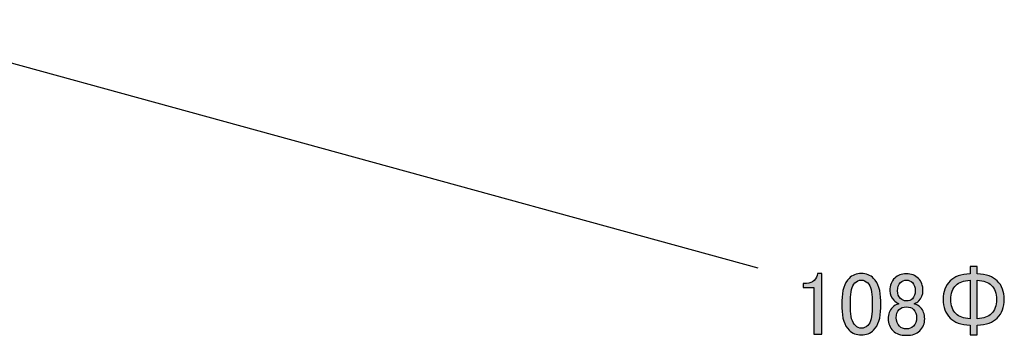
# Model space of a CAD drawing. Extents: x 1086 to 1579, y 846 to 1660.
# Drawn here: x 1363 to 1579, y 1474 to 1543 of the extents above; entities that cross this region are included whole.
import ezdxf

# ---------------------------------------------------------------- set-up
doc = ezdxf.new("R2010")
doc.units = 0
doc.layers.get('0').update_dxf_attribs({"linetype": 'CONTINUOUS'})

msp = doc.modelspace()

# ---------------------------------------------------------------- hatches: boundary and pattern name
h = msp.add_hatch(color=256)
h.dxf.hatch_style = 2
edge = h.paths.add_edge_path()
edge.add_spline(control_points=[(1573.24, 1487.43), (1575.25, 1487.33), (1576.71, 1486.82), (1577.64, 1485.89), (1578.67, 1484.87), (1579.18, 1483.51), (1579.18, 1481.81), (1579.18, 1480.12), (1578.67, 1478.75), (1577.64, 1477.73), (1576.71, 1476.8), (1575.25, 1476.29), (1573.24, 1476.19), (1573.24, 1476.19), (1573.24, 1474.03), (1573.24, 1474.03), (1573.24, 1474.03), (1571.7, 1474.03), (1571.7, 1474.03), (1571.7, 1474.03), (1571.7, 1476.19), (1571.7, 1476.19), (1569.69, 1476.29), (1568.23, 1476.8), (1567.3, 1477.73), (1566.27, 1478.75), (1565.76, 1480.12), (1565.76, 1481.81), (1565.76, 1483.51), (1566.27, 1484.87), (1567.3, 1485.89), (1568.23, 1486.82), (1569.69, 1487.33), (1571.7, 1487.43), (1571.7, 1487.43), (1571.7, 1489.05), (1571.7, 1489.05), (1571.7, 1489.05), (1573.24, 1489.05), (1573.24, 1489.05), (1573.24, 1489.05), (1573.24, 1487.43), (1573.24, 1487.43)], knot_values=[0, 0, 0, 0, 1, 1, 1, 2, 2, 2, 3, 3, 3, 4, 4, 4, 5, 5, 5, 6, 6, 6, 7, 7, 7, 8, 8, 8, 9, 9, 9, 10, 10, 10, 11, 11, 11, 12, 12, 12, 13, 13, 13, 14, 14, 14, 14], degree=3, periodic=0)
edge = h.paths.add_edge_path()
edge.add_spline(control_points=[(1543.61, 1481.5), (1543.61, 1483.76), (1544.12, 1485.41), (1545.15, 1486.43), (1545.87, 1487.15), (1546.77, 1487.51), (1547.85, 1487.51), (1548.93, 1487.51), (1549.83, 1487.15), (1550.55, 1486.43), (1551.58, 1485.41), (1552.09, 1483.76), (1552.09, 1481.5), (1552.09, 1481.5), (1552.09, 1479.96), (1552.09, 1479.96), (1552.09, 1477.75), (1551.58, 1476.14), (1550.55, 1475.11), (1549.83, 1474.39), (1548.93, 1474.03), (1547.85, 1474.03), (1546.77, 1474.03), (1545.87, 1474.39), (1545.15, 1475.11), (1544.12, 1476.14), (1543.61, 1477.75), (1543.61, 1479.96), (1543.61, 1479.96), (1543.61, 1481.5), (1543.61, 1481.5)], knot_values=[0, 0, 0, 0, 1, 1, 1, 2, 2, 2, 3, 3, 3, 4, 4, 4, 5, 5, 5, 6, 6, 6, 7, 7, 7, 8, 8, 8, 9, 9, 9, 10, 10, 10, 10], degree=3, periodic=0)
edge = h.paths.add_edge_path()
edge.add_spline(control_points=[(1537.51, 1485.97), (1537.97, 1486.43), (1538.23, 1486.95), (1538.28, 1487.51), (1538.28, 1487.51), (1539.2, 1487.51), (1539.2, 1487.51), (1539.2, 1487.51), (1539.2, 1474.18), (1539.2, 1474.18), (1539.2, 1474.18), (1537.43, 1474.18), (1537.43, 1474.18), (1537.43, 1474.18), (1537.43, 1484.43), (1537.43, 1484.43), (1537.43, 1484.43), (1535.11, 1484.43), (1535.11, 1484.43), (1535.11, 1484.43), (1535.11, 1485.35), (1535.11, 1485.35), (1535.11, 1485.35), (1535.81, 1485.35), (1535.81, 1485.35), (1536.53, 1485.35), (1537.09, 1485.56), (1537.51, 1485.97)], knot_values=[0, 0, 0, 0, 1, 1, 1, 2, 2, 2, 3, 3, 3, 4, 4, 4, 5, 5, 5, 6, 6, 6, 7, 7, 7, 8, 8, 8, 9, 9, 9, 9], degree=3, periodic=0)
edge = h.paths.add_edge_path()
edge.add_spline(control_points=[(1554.11, 1483.74), (1554.11, 1484.87), (1554.47, 1485.79), (1555.19, 1486.51), (1555.8, 1487.13), (1556.65, 1487.43), (1557.73, 1487.43), (1558.81, 1487.43), (1559.68, 1487.1), (1560.35, 1486.43), (1561.02, 1485.77), (1561.36, 1484.87), (1561.36, 1483.74), (1561.36, 1482.86), (1561.05, 1482.12), (1560.43, 1481.5), (1560.17, 1481.25), (1559.86, 1481.07), (1559.5, 1480.96), (1559.5, 1480.96), (1559.5, 1480.81), (1559.5, 1480.81), (1559.97, 1480.71), (1560.4, 1480.45), (1560.82, 1480.04), (1561.43, 1479.42), (1561.74, 1478.6), (1561.74, 1477.57), (1561.74, 1476.55), (1561.38, 1475.67), (1560.66, 1474.95), (1559.99, 1474.29), (1559.02, 1473.95), (1557.73, 1473.95), (1556.44, 1473.95), (1555.47, 1474.29), (1554.8, 1474.95), (1554.08, 1475.67), (1553.72, 1476.55), (1553.72, 1477.57), (1553.72, 1478.6), (1554.03, 1479.42), (1554.65, 1480.04), (1555.06, 1480.45), (1555.49, 1480.71), (1555.96, 1480.81), (1555.96, 1480.81), (1555.96, 1480.96), (1555.96, 1480.96), (1555.65, 1481.07), (1555.31, 1481.3), (1554.95, 1481.66), (1554.39, 1482.22), (1554.11, 1482.92), (1554.11, 1483.74), (1554.11, 1483.74), (1554.11, 1483.74), (1554.11, 1483.74)], knot_values=[0, 0, 0, 0, 1, 1, 1, 2, 2, 2, 3, 3, 3, 4, 4, 4, 5, 5, 5, 6, 6, 6, 7, 7, 7, 8, 8, 8, 9, 9, 9, 10, 10, 10, 11, 11, 11, 12, 12, 12, 13, 13, 13, 14, 14, 14, 15, 15, 15, 16, 16, 16, 17, 17, 17, 18, 18, 18, 19, 19, 19, 19], degree=3, periodic=0)
edge = h.paths.add_edge_path()
edge.add_spline(control_points=[(1557.73, 1486.05), (1557.22, 1486.05), (1556.78, 1485.87), (1556.42, 1485.51), (1556.01, 1485.1), (1555.8, 1484.51), (1555.8, 1483.74), (1555.8, 1483.02), (1556.01, 1482.45), (1556.42, 1482.04), (1556.78, 1481.68), (1557.19, 1481.5), (1557.65, 1481.5), (1558.27, 1481.5), (1558.73, 1481.66), (1559.04, 1481.97), (1559.45, 1482.38), (1559.66, 1482.97), (1559.66, 1483.74), (1559.66, 1484.51), (1559.45, 1485.1), (1559.04, 1485.51), (1558.68, 1485.87), (1558.24, 1486.05), (1557.73, 1486.05)], knot_values=[0, 0, 0, 0, 1, 1, 1, 2, 2, 2, 3, 3, 3, 4, 4, 4, 5, 5, 5, 6, 6, 6, 7, 7, 7, 8, 8, 8, 8], degree=3, periodic=0)
edge = h.paths.add_edge_path()
edge.add_spline(control_points=[(1573.24, 1477.57), (1574.68, 1477.68), (1575.71, 1478.04), (1576.33, 1478.65), (1577.1, 1479.42), (1577.48, 1480.48), (1577.48, 1481.81), (1577.48, 1483.15), (1577.1, 1484.2), (1576.33, 1484.97), (1575.71, 1485.59), (1574.68, 1485.95), (1573.24, 1486.05), (1573.24, 1486.05), (1573.24, 1477.57), (1573.24, 1477.57)], knot_values=[0, 0, 0, 0, 1, 1, 1, 2, 2, 2, 3, 3, 3, 4, 4, 4, 5, 5, 5, 5], degree=3, periodic=0)
edge = h.paths.add_edge_path()
edge.add_spline(control_points=[(1571.7, 1486.05), (1570.26, 1485.95), (1569.23, 1485.59), (1568.61, 1484.97), (1567.84, 1484.2), (1567.46, 1483.15), (1567.46, 1481.81), (1567.46, 1480.48), (1567.84, 1479.42), (1568.61, 1478.65), (1569.23, 1478.04), (1570.26, 1477.68), (1571.7, 1477.57), (1571.7, 1477.57), (1571.7, 1486.05), (1571.7, 1486.05)], knot_values=[0, 0, 0, 0, 1, 1, 1, 2, 2, 2, 3, 3, 3, 4, 4, 4, 5, 5, 5, 5], degree=3, periodic=0)
edge = h.paths.add_edge_path()
edge.add_spline(control_points=[(1547.85, 1486.05), (1547.34, 1486.05), (1546.87, 1485.84), (1546.46, 1485.43), (1545.79, 1484.76), (1545.46, 1483.51), (1545.46, 1481.66), (1545.46, 1481.66), (1545.46, 1479.88), (1545.46, 1479.88), (1545.46, 1478.09), (1545.82, 1476.83), (1546.54, 1476.11), (1546.95, 1475.7), (1547.39, 1475.49), (1547.85, 1475.49), (1548.36, 1475.49), (1548.83, 1475.7), (1549.24, 1476.11), (1549.91, 1476.78), (1550.24, 1478.04), (1550.24, 1479.88), (1550.24, 1479.88), (1550.24, 1481.66), (1550.24, 1481.66), (1550.24, 1483.51), (1549.91, 1484.76), (1549.24, 1485.43), (1548.83, 1485.84), (1548.36, 1486.05), (1547.85, 1486.05)], knot_values=[0, 0, 0, 0, 1, 1, 1, 2, 2, 2, 3, 3, 3, 4, 4, 4, 5, 5, 5, 6, 6, 6, 7, 7, 7, 8, 8, 8, 9, 9, 9, 10, 10, 10, 10], degree=3, periodic=0)
edge = h.paths.add_edge_path()
edge.add_spline(control_points=[(1557.73, 1480.19), (1557.06, 1480.19), (1556.52, 1479.99), (1556.11, 1479.58), (1555.7, 1479.17), (1555.49, 1478.58), (1555.49, 1477.81), (1555.49, 1477.03), (1555.73, 1476.42), (1556.19, 1475.96), (1556.6, 1475.55), (1557.11, 1475.34), (1557.73, 1475.34), (1558.35, 1475.34), (1558.86, 1475.55), (1559.27, 1475.96), (1559.74, 1476.42), (1559.97, 1477.03), (1559.97, 1477.81), (1559.97, 1478.58), (1559.74, 1479.19), (1559.27, 1479.65), (1558.91, 1480.01), (1558.4, 1480.19), (1557.73, 1480.19)], knot_values=[0, 0, 0, 0, 1, 1, 1, 2, 2, 2, 3, 3, 3, 4, 4, 4, 5, 5, 5, 6, 6, 6, 7, 7, 7, 8, 8, 8, 8], degree=3, periodic=0)

# ---------------------------------------------------------------- linework, layer by layer
msp.add_lwpolyline([(1327.15, 1543.16), (1525.18, 1488.74)])
for points, knots in [([(1573.24, 1487.43), (1575.25, 1487.33), (1576.71, 1486.82), (1577.64, 1485.89), (1578.67, 1484.87), (1579.18, 1483.51), (1579.18, 1481.81), (1579.18, 1480.12), (1578.67, 1478.75), (1577.64, 1477.73), (1576.71, 1476.8), (1575.25, 1476.29), (1573.24, 1476.19), (1573.24, 1476.19), (1573.24, 1474.03), (1573.24, 1474.03), (1573.24, 1474.03), (1571.7, 1474.03), (1571.7, 1474.03), (1571.7, 1474.03), (1571.7, 1476.19), (1571.7, 1476.19), (1569.69, 1476.29), (1568.23, 1476.8), (1567.3, 1477.73), (1566.27, 1478.75), (1565.76, 1480.12), (1565.76, 1481.81), (1565.76, 1483.51), (1566.27, 1484.87), (1567.3, 1485.89), (1568.23, 1486.82), (1569.69, 1487.33), (1571.7, 1487.43), (1571.7, 1487.43), (1571.7, 1489.05), (1571.7, 1489.05), (1571.7, 1489.05), (1573.24, 1489.05), (1573.24, 1489.05), (1573.24, 1489.05), (1573.24, 1487.43), (1573.24, 1487.43)], [0, 0, 0, 0, 1, 1, 1, 2, 2, 2, 3, 3, 3, 4, 4, 4, 5, 5, 5, 6, 6, 6, 7, 7, 7, 8, 8, 8, 9, 9, 9, 10, 10, 10, 11, 11, 11, 12, 12, 12, 13, 13, 13, 14, 14, 14, 14]), ([(1537.51, 1485.97), (1537.97, 1486.43), (1538.23, 1486.95), (1538.28, 1487.51), (1538.28, 1487.51), (1539.2, 1487.51), (1539.2, 1487.51), (1539.2, 1487.51), (1539.2, 1474.18), (1539.2, 1474.18), (1539.2, 1474.18), (1537.43, 1474.18), (1537.43, 1474.18), (1537.43, 1474.18), (1537.43, 1484.43), (1537.43, 1484.43), (1537.43, 1484.43), (1535.11, 1484.43), (1535.11, 1484.43), (1535.11, 1484.43), (1535.11, 1485.35), (1535.11, 1485.35), (1535.11, 1485.35), (1535.81, 1485.35), (1535.81, 1485.35), (1536.53, 1485.35), (1537.09, 1485.56), (1537.51, 1485.97)], [0, 0, 0, 0, 1, 1, 1, 2, 2, 2, 3, 3, 3, 4, 4, 4, 5, 5, 5, 6, 6, 6, 7, 7, 7, 8, 8, 8, 9, 9, 9, 9]), ([(1543.61, 1481.5), (1543.61, 1483.76), (1544.12, 1485.41), (1545.15, 1486.43), (1545.87, 1487.15), (1546.77, 1487.51), (1547.85, 1487.51), (1548.93, 1487.51), (1549.83, 1487.15), (1550.55, 1486.43), (1551.58, 1485.41), (1552.09, 1483.76), (1552.09, 1481.5), (1552.09, 1481.5), (1552.09, 1479.96), (1552.09, 1479.96), (1552.09, 1477.75), (1551.58, 1476.14), (1550.55, 1475.11), (1549.83, 1474.39), (1548.93, 1474.03), (1547.85, 1474.03), (1546.77, 1474.03), (1545.87, 1474.39), (1545.15, 1475.11), (1544.12, 1476.14), (1543.61, 1477.75), (1543.61, 1479.96), (1543.61, 1479.96), (1543.61, 1481.5), (1543.61, 1481.5)], [0, 0, 0, 0, 1, 1, 1, 2, 2, 2, 3, 3, 3, 4, 4, 4, 5, 5, 5, 6, 6, 6, 7, 7, 7, 8, 8, 8, 9, 9, 9, 10, 10, 10, 10]), ([(1554.11, 1483.74), (1554.11, 1484.87), (1554.47, 1485.79), (1555.19, 1486.51), (1555.8, 1487.13), (1556.65, 1487.43), (1557.73, 1487.43), (1558.81, 1487.43), (1559.68, 1487.1), (1560.35, 1486.43), (1561.02, 1485.77), (1561.36, 1484.87), (1561.36, 1483.74), (1561.36, 1482.86), (1561.05, 1482.12), (1560.43, 1481.5), (1560.17, 1481.25), (1559.86, 1481.07), (1559.5, 1480.96), (1559.5, 1480.96), (1559.5, 1480.81), (1559.5, 1480.81), (1559.97, 1480.71), (1560.4, 1480.45), (1560.82, 1480.04), (1561.43, 1479.42), (1561.74, 1478.6), (1561.74, 1477.57), (1561.74, 1476.55), (1561.38, 1475.67), (1560.66, 1474.95), (1559.99, 1474.29), (1559.02, 1473.95), (1557.73, 1473.95), (1556.44, 1473.95), (1555.47, 1474.29), (1554.8, 1474.95), (1554.08, 1475.67), (1553.72, 1476.55), (1553.72, 1477.57), (1553.72, 1478.6), (1554.03, 1479.42), (1554.65, 1480.04), (1555.06, 1480.45), (1555.49, 1480.71), (1555.96, 1480.81), (1555.96, 1480.81), (1555.96, 1480.96), (1555.96, 1480.96), (1555.65, 1481.07), (1555.31, 1481.3), (1554.95, 1481.66), (1554.39, 1482.22), (1554.11, 1482.92), (1554.11, 1483.74), (1554.11, 1483.74), (1554.11, 1483.74), (1554.11, 1483.74)], [0, 0, 0, 0, 1, 1, 1, 2, 2, 2, 3, 3, 3, 4, 4, 4, 5, 5, 5, 6, 6, 6, 7, 7, 7, 8, 8, 8, 9, 9, 9, 10, 10, 10, 11, 11, 11, 12, 12, 12, 13, 13, 13, 14, 14, 14, 15, 15, 15, 16, 16, 16, 17, 17, 17, 18, 18, 18, 19, 19, 19, 19]), ([(1547.85, 1486.05), (1547.34, 1486.05), (1546.87, 1485.84), (1546.46, 1485.43), (1545.79, 1484.76), (1545.46, 1483.51), (1545.46, 1481.66), (1545.46, 1481.66), (1545.46, 1479.88), (1545.46, 1479.88), (1545.46, 1478.09), (1545.82, 1476.83), (1546.54, 1476.11), (1546.95, 1475.7), (1547.39, 1475.49), (1547.85, 1475.49), (1548.36, 1475.49), (1548.83, 1475.7), (1549.24, 1476.11), (1549.91, 1476.78), (1550.24, 1478.04), (1550.24, 1479.88), (1550.24, 1479.88), (1550.24, 1481.66), (1550.24, 1481.66), (1550.24, 1483.51), (1549.91, 1484.76), (1549.24, 1485.43), (1548.83, 1485.84), (1548.36, 1486.05), (1547.85, 1486.05)], [0, 0, 0, 0, 1, 1, 1, 2, 2, 2, 3, 3, 3, 4, 4, 4, 5, 5, 5, 6, 6, 6, 7, 7, 7, 8, 8, 8, 9, 9, 9, 10, 10, 10, 10]), ([(1557.73, 1486.05), (1557.22, 1486.05), (1556.78, 1485.87), (1556.42, 1485.51), (1556.01, 1485.1), (1555.8, 1484.51), (1555.8, 1483.74), (1555.8, 1483.02), (1556.01, 1482.45), (1556.42, 1482.04), (1556.78, 1481.68), (1557.19, 1481.5), (1557.65, 1481.5), (1558.27, 1481.5), (1558.73, 1481.66), (1559.04, 1481.97), (1559.45, 1482.38), (1559.66, 1482.97), (1559.66, 1483.74), (1559.66, 1484.51), (1559.45, 1485.1), (1559.04, 1485.51), (1558.68, 1485.87), (1558.24, 1486.05), (1557.73, 1486.05)], [0, 0, 0, 0, 1, 1, 1, 2, 2, 2, 3, 3, 3, 4, 4, 4, 5, 5, 5, 6, 6, 6, 7, 7, 7, 8, 8, 8, 8]), ([(1571.7, 1486.05), (1570.26, 1485.95), (1569.23, 1485.59), (1568.61, 1484.97), (1567.84, 1484.2), (1567.46, 1483.15), (1567.46, 1481.81), (1567.46, 1480.48), (1567.84, 1479.42), (1568.61, 1478.65), (1569.23, 1478.04), (1570.26, 1477.68), (1571.7, 1477.57), (1571.7, 1477.57), (1571.7, 1486.05), (1571.7, 1486.05)], [0, 0, 0, 0, 1, 1, 1, 2, 2, 2, 3, 3, 3, 4, 4, 4, 5, 5, 5, 5]), ([(1573.24, 1477.57), (1574.68, 1477.68), (1575.71, 1478.04), (1576.33, 1478.65), (1577.1, 1479.42), (1577.48, 1480.48), (1577.48, 1481.81), (1577.48, 1483.15), (1577.1, 1484.2), (1576.33, 1484.97), (1575.71, 1485.59), (1574.68, 1485.95), (1573.24, 1486.05), (1573.24, 1486.05), (1573.24, 1477.57), (1573.24, 1477.57)], [0, 0, 0, 0, 1, 1, 1, 2, 2, 2, 3, 3, 3, 4, 4, 4, 5, 5, 5, 5]), ([(1557.73, 1480.19), (1557.06, 1480.19), (1556.52, 1479.99), (1556.11, 1479.58), (1555.7, 1479.17), (1555.49, 1478.58), (1555.49, 1477.81), (1555.49, 1477.03), (1555.73, 1476.42), (1556.19, 1475.96), (1556.6, 1475.55), (1557.11, 1475.34), (1557.73, 1475.34), (1558.35, 1475.34), (1558.86, 1475.55), (1559.27, 1475.96), (1559.74, 1476.42), (1559.97, 1477.03), (1559.97, 1477.81), (1559.97, 1478.58), (1559.74, 1479.19), (1559.27, 1479.65), (1558.91, 1480.01), (1558.4, 1480.19), (1557.73, 1480.19)], [0, 0, 0, 0, 1, 1, 1, 2, 2, 2, 3, 3, 3, 4, 4, 4, 5, 5, 5, 6, 6, 6, 7, 7, 7, 8, 8, 8, 8])]:
    msp.add_open_spline(points, degree=3, knots=knots)

doc.saveas('drawing.dxf')
